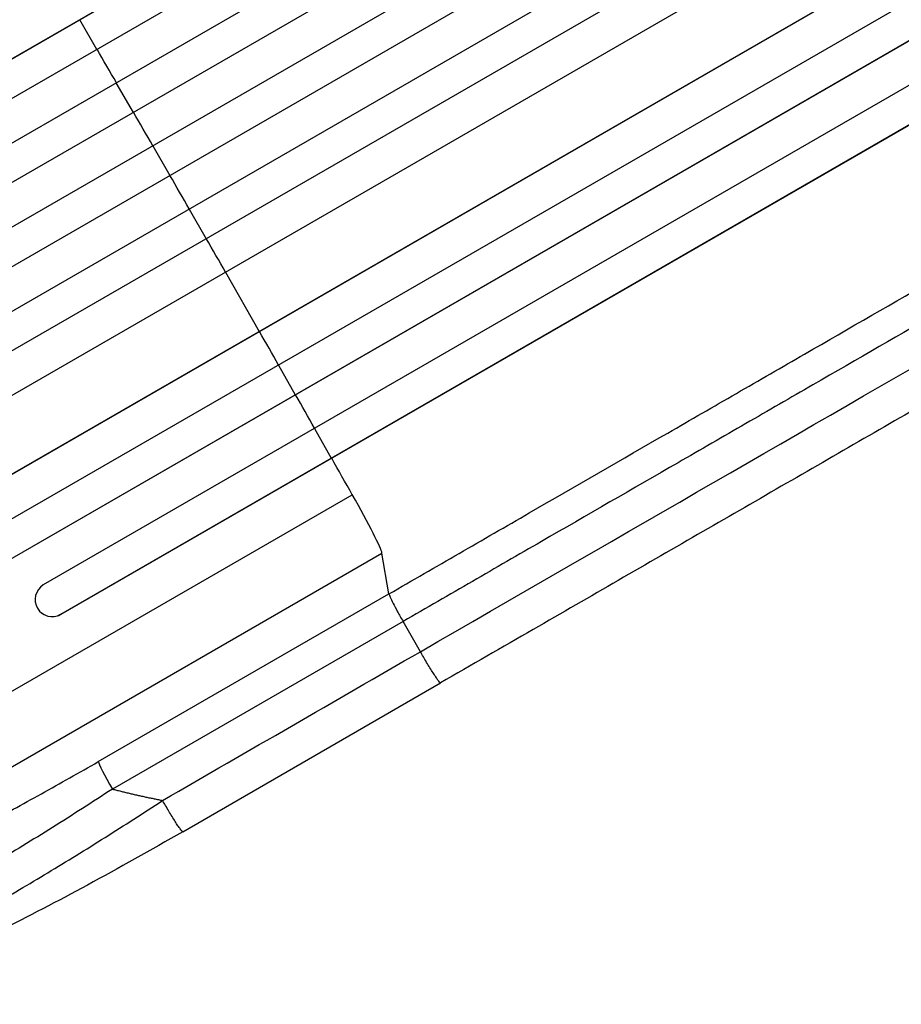
# Model space of a CAD drawing. Units: millimetres. Extents: x -4647 to 5308, y -3681 to 3474.
# Drawn here: x -2389 to -2002, y -526 to -93 of the extents above; entities that cross this region are included whole.
import ezdxf

# ---------------------------------------------------------------- set-up
doc = ezdxf.new("R2010")
doc.units = ezdxf.units.MM
doc.header["$LTSCALE"] = 20
doc.layers.add('2d', color=230, linetype='Continuous')

msp = doc.modelspace()

# ---------------------------------------------------------------- linework, layer by layer
at = {"layer": '2d'}
for p, q in [((-1066.19, 655.33), (-2502.66, -174.02)), ((-1065.68, 655.68), (-2502.63, -173.95)), ((-1058.25, 642.59), (-2495.24, -187.05)), ((-1049.57, 627.97), (-2488.43, -202.75)), ((-1049.04, 628.29), (-2488.39, -202.71)), ((-1041.9, 615.08), (-2480.99, -215.78)), ((-1033.4, 600.36), (-2472.49, -230.5)), ((-1026.07, 587.27), (-2464.93, -243.46)), ((-1025.53, 587.57), (-2464.88, -243.44)), ((-1017.75, 572.44), (-2454.74, -257.2)), ((-1010.69, 559.2), (-2447.16, -270.15)), ((-1010.13, 559.47), (-2447.09, -270.16)), ((-1007.52, 541.4), (-2427.82, -278.61)), ((-994.14, 514.48), (-2412.5, -304.4)), ((-993.57, 514.72), (-2412.41, -304.45)), ((-981.3, 502.27), (-2403.05, -318.58)), ((-974.29, 488.86), (-2395.34, -331.58)), ((-974.88, 488.65), (-2395.44, -331.51)), ((-967.42, 473.33), (-2378.76, -341.51)), ((-961.26, 459.57), (-2371.15, -354.44)), ((-960.66, 459.75), (-2371.04, -354.53)), ((-2362.8, -93.27), (-2362.77, -93.2)), ((-2355.27, -106.24), (-2362.8, -93.27)), ((-2346.74, -120.95), (-2346.71, -120.91)), ((-2339.23, -133.93), (-2346.74, -120.95)), ((-2330.73, -148.66), (-2323.24, -161.65)), ((-2323.24, -161.65), (-2323.19, -161.64)), ((-2314.77, -176.39), (-2307.3, -189.4)), ((-2307.3, -189.4), (-2307.23, -189.41)), ((-2298.84, -204.14), (-2283.95, -230.19)), ((-2283.95, -230.19), (-2283.86, -230.23)), ((-2275.53, -244.96), (-2268.11, -257.99)), ((-2268.11, -257.99), (-2268, -258.07)), ((-2259.71, -272.77), (-2252.31, -285.82)), ((-2252.31, -285.82), (-2252.19, -285.92)), ((-2541.1, -473.91), (-2243.1, -301.87)), ((-2509.08, -488.65), (-2230.06, -327.56)), ((-2227, -345.47), (-2230.06, -327.56)), ((-2354.62, -419.14), (-2227, -345.47)), ((-2379.64, -353.79), (-2379.76, -353.69)), ((-2371.15, -354.43), (-2371.15, -354.44)), ((-2371.15, -354.44), (-2371.04, -354.53)), ((-2220.81, -357.53), (-2348.43, -431.21)), ((-2213.2, -370.85), (-2220.81, -357.53)), ((-2317.55, -449.93), (-2204.37, -384.58))]:
    msp.add_line(p, q, dxfattribs=at)
for centre, major_axis, ratio, start_param, end_param in [((-2384.75, -170.03), (-550, 952.63), 0.052336, -1.549418, -1.53397), ((-2384.75, -170.03), (-550, 952.63), 0.052336, 4.704662, 4.720116), ((-2384.75, -170.03), (-550, 952.63), 0.052336, 4.675562, 4.69101), ((-2384.75, -170.03), (-550, 952.63), 0.052336, 4.646432, 4.661873), ((-2384.75, -170.03), (-550, 952.63), 0.052336, 4.603538, 4.618999), ((-2384.75, -170.03), (-550, 952.63), 0.052336, 4.574223, 4.589704), ((-2384.75, -170.03), (-550, 952.63), 0.052336, 4.543404, 4.560308), ((-2247.61, -297.67), (-17.5, 30.31), 0.052336, 3.282084, 4.543404), ((-2374.85, -347.91), (4.9, 5.78), 0.988103, 1.255346, 4.365151), ((-2347.09, -431.95), (-7.5, 12.99), 0.052336, 0.140491, 1.48353)]:
    msp.add_ellipse(centre, major_axis=major_axis, ratio=ratio, start_param=start_param, end_param=end_param, dxfattribs=at)
at = {"layer": '2d', "extrusion": (0, 0, -1)}
msp.add_ellipse((-2374.74, -348.01), major_axis=(4.9, 5.78), ratio=0.988103, start_param=1.918217, end_param=3.141593, dxfattribs=at)
at = {"layer": '2d'}
for points, knots in [([(-2227, -345.47), (-2216.7, -339.52), (-2206.41, -333.58), (-2185.86, -321.71), (-2175.62, -315.8), (-2144.99, -298.12), (-2124.71, -286.41), (-2094.49, -268.96), (-2084.45, -263.16), (-2069.44, -254.49), (-2064.44, -251.61), (-2054.47, -245.86), (-2049.51, -242.99), (-2024.74, -228.69), (-2005.17, -217.39), (-1966.52, -195.07), (-1947.54, -184.11), (-1910.25, -162.59), (-1891.95, -152.02), (-1869.49, -139.06), (-1865.02, -136.48), (-1856.13, -131.34), (-1851.71, -128.79), (-1838.54, -121.19), (-1829.86, -116.18), (-1804.18, -101.35), (-1787.49, -91.71), (-1771.23, -82.33)], [0, 0, 0, 0, 0.035732, 0.035732, 0.071464, 0.071464, 0.142928, 0.142928, 0.17866, 0.17866, 0.196526, 0.196526, 0.214392, 0.214392, 0.285856, 0.285856, 0.35732, 0.35732, 0.428784, 0.428784, 0.44665, 0.44665, 0.4645159, 0.4645159, 0.5002479, 0.5002479, 0.5717119, 0.5717119, 0.5717119, 0.5717119]), ([(-1771.3, -98.01), (-1787.34, -107.27), (-1803.8, -116.77), (-1829.13, -131.4), (-1837.68, -136.33), (-1850.68, -143.84), (-1855.03, -146.35), (-1863.81, -151.42), (-1868.21, -153.96), (-1890.36, -166.75), (-1908.41, -177.17), (-1945.18, -198.4), (-1963.91, -209.21), (-2002.03, -231.22), (-2021.33, -242.36), (-2045.75, -256.46), (-2050.65, -259.29), (-2060.48, -264.97), (-2065.41, -267.81), (-2080.21, -276.36), (-2090.12, -282.08), (-2119.92, -299.29), (-2139.93, -310.84), (-2170.13, -328.27), (-2180.23, -334.11), (-2200.5, -345.81), (-2210.65, -351.67), (-2220.81, -357.53)], [0, 0, 0, 0, 0.0703354, 0.0703354, 0.1055031, 0.1055031, 0.1230869, 0.1230869, 0.1406707, 0.1406707, 0.2110061, 0.2110061, 0.2813415, 0.2813415, 0.3516768, 0.3516768, 0.3692607, 0.3692607, 0.3868445, 0.3868445, 0.4220122, 0.4220122, 0.4923476, 0.4923476, 0.5275153, 0.5275153, 0.5626829, 0.5626829, 0.5626829, 0.5626829]), ([(-1748.23, -121.23), (-1768.22, -132.77), (-1788.95, -144.74), (-1831.72, -169.43), (-1853.81, -182.19), (-1898.83, -208.18), (-1921.8, -221.44), (-1968.46, -248.37), (-1992.18, -262.07), (-2040.23, -289.81), (-2064.59, -303.88), (-2113.8, -332.29), (-2138.7, -346.67), (-2177.22, -368.91), (-2190.79, -376.74), (-2204.37, -384.58)], [0, 0, 0, 0, 8.789577, 8.789577, 17.607897, 17.607897, 26.340127, 26.340127, 35.022919, 35.022919, 43.694878, 43.694878, 52.39637, 52.39637, 57.107422, 57.107422, 57.107422, 57.107422]), ([(-2227, -345.47), (-2226.96, -345.71), (-2226.77, -346.2), (-2226.14, -347.61), (-2225.69, -348.54), (-2224.58, -350.71), (-2223.91, -351.95), (-2222.44, -354.64), (-2221.64, -356.08), (-2220.81, -357.53)], [0, 0, 0, 0, 0.25, 0.25, 0.5, 0.5, 0.75, 0.75, 1, 1, 1, 1]), ([(-2509.08, -488.65), (-2508.64, -488.79), (-2508.15, -488.88), (-2507.03, -489.01), (-2506.42, -489.03), (-2504.4, -488.99), (-2502.84, -488.81), (-2499.3, -488.18), (-2497.32, -487.73), (-2492.97, -486.57), (-2490.59, -485.85), (-2485.44, -484.15), (-2482.72, -483.18), (-2476.99, -481.04), (-2473.99, -479.86), (-2467.72, -477.29), (-2464.46, -475.91), (-2459.37, -473.68), (-2457.64, -472.92), (-2454.12, -471.34), (-2452.34, -470.53), (-2446.96, -468.04), (-2443.29, -466.32), (-2435.83, -462.73), (-2432.03, -460.87), (-2424.31, -457.02), (-2420.38, -455.03), (-2414.4, -451.96), (-2412.39, -450.92), (-2409.35, -449.33), (-2408.33, -448.8), (-2406.3, -447.73), (-2405.28, -447.19), (-2396.11, -442.34), (-2387.89, -437.88), (-2371.33, -428.71), (-2363, -423.99), (-2354.62, -419.14)], [0, 0, 0, 0, 0.0073183, 0.0073183, 0.0146366, 0.0146366, 0.0292731, 0.0292731, 0.0439097, 0.0439097, 0.0585463, 0.0585463, 0.0731829, 0.0731829, 0.0878194, 0.0878194, 0.102456, 0.102456, 0.1097743, 0.1097743, 0.1170926, 0.1170926, 0.1317291, 0.1317291, 0.1463657, 0.1463657, 0.1610023, 0.1610023, 0.1683206, 0.1683206, 0.1719797, 0.1719797, 0.1756389, 0.1756389, 0.204912, 0.204912, 0.2341852, 0.2341852, 0.2341852, 0.2341852]), ([(-2348.43, -431.21), (-2357.24, -436.99), (-2366.01, -442.61), (-2383.43, -453.53), (-2392.09, -458.83), (-2402.84, -465.23), (-2404.99, -466.5), (-2409.25, -469), (-2411.36, -470.24), (-2417.65, -473.88), (-2421.78, -476.23), (-2429.89, -480.78), (-2433.87, -482.98), (-2441.69, -487.21), (-2445.53, -489.25), (-2450.23, -491.69), (-2451.16, -492.18), (-2453.02, -493.13), (-2453.95, -493.6), (-2456.7, -495), (-2458.5, -495.9), (-2463.8, -498.53), (-2467.19, -500.16), (-2473.7, -503.19), (-2476.8, -504.58), (-2481.24, -506.49), (-2482.69, -507.1), (-2484.79, -507.96), (-2485.49, -508.24), (-2486.85, -508.78), (-2487.52, -509.05), (-2490.83, -510.32), (-2493.26, -511.18), (-2497.7, -512.62), (-2499.71, -513.18), (-2503.29, -514.01), (-2504.86, -514.27), (-2506.88, -514.41), (-2507.49, -514.42), (-2508.6, -514.35), (-2509.09, -514.27), (-2509.51, -514.15)], [0, 0, 0, 0, 0.0313345, 0.0313345, 0.062669, 0.062669, 0.0705026, 0.0705026, 0.0783362, 0.0783362, 0.0940035, 0.0940035, 0.1096707, 0.1096707, 0.125338, 0.125338, 0.1292548, 0.1292548, 0.1331716, 0.1331716, 0.1410052, 0.1410052, 0.1566725, 0.1566725, 0.1723397, 0.1723397, 0.1801733, 0.1801733, 0.1840901, 0.1840901, 0.188007, 0.188007, 0.2036742, 0.2036742, 0.2193414, 0.2193414, 0.2350087, 0.2350087, 0.2428423, 0.2428423, 0.2506759, 0.2506759, 0.2506759, 0.2506759]), ([(-2491.45, -523.6), (-2488.96, -523.5), (-2485.5, -522.75), (-2479, -520.72), (-2476.61, -519.89), (-2472.73, -518.42), (-2471.39, -517.9), (-2469.3, -517.06), (-2468.24, -516.62), (-2466.97, -516.09), (-2466.33, -515.82), (-2466.01, -515.68), (-2465.84, -515.61), (-2465.77, -515.58), (-2465.73, -515.56), (-2465.7, -515.55), (-2459.97, -513.11), (-2453.61, -510.17), (-2443.32, -505.12), (-2439.77, -503.33), (-2434.27, -500.49), (-2432.41, -499.52), (-2429.59, -498.04), (-2428.17, -497.28), (-2426.49, -496.39), (-2425.65, -495.94), (-2425.23, -495.71), (-2425.05, -495.62), (-2424.93, -495.55), (-2424.87, -495.52), (-2417.3, -491.45), (-2409.46, -487.09), (-2393.4, -477.88), (-2385.16, -473.03), (-2368.5, -462.97), (-2360.08, -457.76), (-2343.21, -447.12), (-2334.77, -441.69), (-2326.39, -436.2)], [0, 0, 0, 0, 0.125, 0.125, 0.1875, 0.1875, 0.21875, 0.21875, 0.234375, 0.242188, 0.246094, 0.248047, 0.249023, 0.249512, 0.249512, 0.25, 0.25, 0.375, 0.375, 0.4375, 0.4375, 0.46875, 0.46875, 0.484375, 0.492188, 0.496094, 0.498047, 0.499023, 0.499023, 0.5, 0.5, 0.625, 0.625, 0.75, 0.75, 0.875, 0.875, 1, 1, 1, 1]), ([(-2317.55, -449.93), (-2331.52, -457.99), (-2345.6, -465.9), (-2372.55, -480.51), (-2385.59, -487.32), (-2409.39, -499.19), (-2420.39, -504.4), (-2439.89, -513.03), (-2448.62, -516.59), (-2463.66, -521.95), (-2470.07, -523.87), (-2478.65, -525.44), (-2481.34, -525.77), (-2484.18, -525.74)], [0, 0, 0, 0, 4.845166, 4.845166, 9.461143, 9.461143, 13.689194, 13.689194, 17.608806, 17.608806, 21.330126, 21.330126, 23.152344, 23.152344, 23.152344, 23.152344])]:
    msp.add_open_spline(points, degree=3, knots=knots, dxfattribs=at)
for points in [[(-2213.2, -370.85), (-2048.6, -275.82), (-1894.24, -186.7), (-1764.35, -111.71)], [(-2326.39, -436.2), (-2288.66, -414.42), (-2250.93, -392.63), (-2213.2, -370.85)]]:
    msp.add_open_spline(points, degree=3, dxfattribs=at)
for points, weights, degree in [([(-2204.37, -384.58), (-2205.11, -385.01), (-2213.2, -370.85)], [0.940025923715, 0.65501804026, 1], 2), ([(-2348.43, -431.21), (-2341.13, -433.1), (-2333.78, -434.77), (-2326.39, -436.2)], [1, 0.999671580185, 0.999671580185, 1], 3), ([(-2317.55, -449.93), (-2318.3, -450.36), (-2326.39, -436.2)], [0.940025926054, 0.655018038844, 1], 2)]:
    msp.add_rational_spline(points, weights, degree=degree, dxfattribs=at)

doc.saveas('drawing.dxf')
